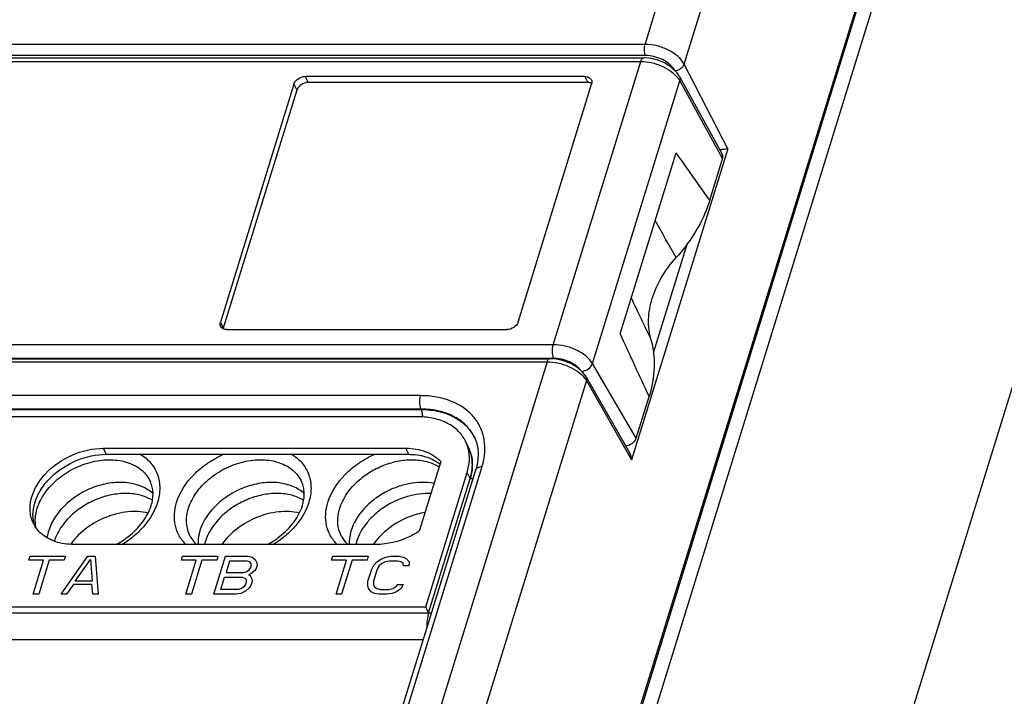
# Model space of a CAD drawing. Units: millimetres. Extents: x 179 to 1020, y 292 to 886.
# Drawn here: x 825 to 846, y 604 to 618 of the extents above; entities that cross this region are included whole.
import ezdxf

# ---------------------------------------------------------------- set-up
doc = ezdxf.new("R2010")
doc.units = ezdxf.units.MM
for name, color, linetype in [('DG127-508-03P-1Y-00ASOLIDLINE', 7, 'Continuous'), ('VF-51-HY-F001SOLIDLINE', 7, 'Continuous'), ('VF-51-P002SOLIDLINE', 7, 'Continuous'), ('VF-51-P004SOLIDLINE', 7, 'Continuous')]:
    doc.layers.add(name, color=color, linetype=linetype)

msp = doc.modelspace()

# ---------------------------------------------------------------- linework, layer by layer
at = {"layer": 'DG127-508-03P-1Y-00ASOLIDLINE', "color": 7, "linetype": 'Continuous'}
for centre, radius, start, end in [((827.381, 605.961), 1.335, 143.5156, 144.606), ((829.964, 606.51), 0.938, 162.8115, 166.6144), ((833.083, 606.51), 0.937, 162.8116, 166.6176), ((833.619, 605.962), 1.334, 143.5127, 144.9087)]:
    msp.add_arc(centre, radius, start, end, dxfattribs=at)
for points, knots in [([(827.978, 607.638), (827.901, 607.685), (827.725, 607.755), (827.433, 607.79), (827.122, 607.759), (826.811, 607.663), (826.52, 607.509), (826.195, 607.251), (826.014, 606.988), (825.954, 606.802)], [0, 0, 0, 0, 0.109847, 0.229454, 0.357702, 0.491558, 0.626917, 0.759402, 1, 1, 1, 1]), ([(831.099, 607.637), (831.022, 607.684), (830.844, 607.755), (830.55, 607.791), (830.236, 607.758), (829.922, 607.66), (829.63, 607.503), (829.305, 607.241), (829.126, 606.975), (829.068, 606.787)], [0, 0, 0, 0, 0.109916, 0.229685, 0.358157, 0.492229, 0.627706, 0.760139, 1, 1, 1, 1]), ([(833.72, 607.778), (833.558, 607.785), (833.222, 607.739), (832.838, 607.563), (832.57, 607.361), (832.351, 607.135), (832.231, 606.929), (832.187, 606.787)], [0, 0, 0, 0, 0.251021, 0.51395, 0.643973, 0.769594, 1, 1, 1, 1]), ([(827.888, 607.375), (827.752, 607.407), (827.455, 607.42), (827.018, 607.31), (826.616, 607.088), (826.396, 606.874), (826.308, 606.755)], [0, 0, 0, 0, 0.2355, 0.490634, 0.750912, 1, 1, 1, 1]), ([(831.007, 607.374), (830.868, 607.407), (830.565, 607.42), (830.12, 607.304), (829.714, 607.073), (829.495, 606.851), (829.408, 606.729)], [0, 0, 0, 0, 0.235921, 0.491639, 0.751964, 1, 1, 1, 1]), ([(833.597, 607.385), (833.39, 607.35), (832.992, 607.2), (832.669, 606.92), (832.547, 606.755)], [0, 0, 0, 0, 0.506914, 1, 1, 1, 1])]:
    msp.add_open_spline(points, degree=3, knots=knots, dxfattribs=at)
at = {"layer": 'VF-51-HY-F001SOLIDLINE', "color": 7, "linetype": 'Continuous'}
for p, q in [((833.473, 609.359), (799.954, 609.359)), ((827.025, 608.587), (826.964, 608.712)), ((826.964, 608.712), (833.203, 608.712)), ((833.264, 608.587), (833.203, 608.712)), ((834.495, 608.732), (834.434, 608.856)), ((833.924, 608.437), (833.48, 607.002)), ((833.612, 605.44), (834.468, 608.21)), ((834.529, 608.086), (834.468, 608.21)), ((832.59, 606.727), (826.351, 606.727)), ((797.393, 605.44), (833.612, 605.44)), ((833.673, 605.315), (833.612, 605.44))]:
    msp.add_line(p, q, dxfattribs=at)
at = {"layer": 'VF-51-HY-F001SOLIDLINE', "color": 3, "linetype": 'Continuous'}
for p, q in [((827.025, 608.587), (833.264, 608.587)), ((833.673, 605.315), (834.529, 608.086)), ((797.454, 605.315), (833.673, 605.315))]:
    msp.add_line(p, q, dxfattribs=at)
at = {"layer": 'VF-51-HY-F001SOLIDLINE', "color": 1, "linetype": 'Continuous'}
for p, q in [((825.425, 606.401), (825.451, 606.484)), ((825.451, 606.484), (826.18, 606.484)), ((826.091, 605.701), (826.641, 606.484)), ((826.18, 606.484), (826.154, 606.401)), ((826.641, 606.484), (826.794, 606.484)), ((826.794, 606.484), (826.859, 605.701)), ((828.573, 606.401), (828.599, 606.484)), ((828.599, 606.484), (829.328, 606.484)), ((829.24, 605.701), (829.482, 606.484)), ((829.328, 606.484), (829.302, 606.401)), ((829.482, 606.484), (829.942, 606.484)), ((829.942, 606.484), (830.033, 606.467)), ((830.033, 606.467), (830.094, 606.417)), ((831.673, 606.401), (831.699, 606.484)), ((831.699, 606.484), (832.428, 606.484)), ((832.428, 606.484), (832.403, 606.401)), ((832.701, 606.434), (832.788, 606.467)), ((832.788, 606.467), (832.889, 606.484)), ((832.889, 606.484), (833.062, 606.484)), ((833.062, 606.484), (833.152, 606.467)), ((833.152, 606.467), (833.219, 606.434)), ((825.732, 606.401), (825.425, 606.401)), ((825.516, 605.701), (825.732, 606.401)), ((825.847, 606.401), (825.631, 605.701)), ((826.154, 606.401), (825.847, 606.401)), ((826.385, 605.967), (826.697, 606.417)), ((826.697, 606.417), (826.73, 605.967)), ((828.88, 606.401), (828.573, 606.401)), ((828.664, 605.701), (828.88, 606.401)), ((828.995, 606.401), (828.779, 605.701)), ((829.302, 606.401), (828.995, 606.401)), ((829.566, 606.384), (829.494, 606.151)), ((829.93, 606.384), (829.566, 606.384)), ((829.983, 606.367), (829.93, 606.384)), ((829.97, 606.201), (830.004, 606.251)), ((830.011, 606.334), (829.983, 606.367)), ((830.004, 606.251), (830.015, 606.284)), ((830.015, 606.284), (830.011, 606.334)), ((830.114, 606.234), (830.08, 606.184)), ((830.094, 606.417), (830.131, 606.351)), ((830.135, 606.301), (830.114, 606.234)), ((830.131, 606.351), (830.135, 606.301)), ((831.98, 606.401), (831.673, 606.401)), ((831.764, 605.701), (831.98, 606.401)), ((832.096, 606.401), (831.879, 605.701)), ((832.403, 606.401), (832.096, 606.401)), ((832.499, 606.217), (832.544, 606.301)), ((832.544, 606.301), (832.603, 606.367)), ((832.603, 606.367), (832.701, 606.434)), ((832.654, 606.284), (832.615, 606.217)), ((832.708, 606.334), (832.654, 606.284)), ((832.776, 606.367), (832.708, 606.334)), ((832.858, 606.384), (832.776, 606.367)), ((833.031, 606.384), (832.858, 606.384)), ((833.102, 606.367), (833.031, 606.384)), ((833.149, 606.334), (833.102, 606.367)), ((833.153, 606.284), (833.149, 606.334)), ((833.268, 606.284), (833.153, 606.284)), ((833.219, 606.434), (833.275, 606.367)), ((833.275, 606.367), (833.268, 606.284)), ((829.386, 605.801), (829.463, 606.051)), ((829.463, 606.051), (829.827, 606.051)), ((829.494, 606.151), (829.858, 606.151)), ((829.827, 606.051), (829.88, 606.034)), ((829.858, 606.151), (829.921, 606.167)), ((829.88, 606.034), (829.908, 606.001)), ((829.921, 606.167), (829.97, 606.201)), ((830.002, 606.117), (829.958, 606.101)), ((829.958, 606.101), (829.991, 606.084)), ((829.991, 606.084), (830.028, 606.017)), ((830.08, 606.184), (830.002, 606.117)), ((832.422, 605.967), (832.499, 606.217)), ((832.615, 606.217), (832.537, 605.967)), ((826.345, 605.901), (826.207, 605.701)), ((826.729, 605.901), (826.345, 605.901)), ((826.73, 605.967), (826.385, 605.967)), ((826.744, 605.701), (826.729, 605.901)), ((829.862, 605.851), (829.813, 605.817)), ((829.896, 605.901), (829.862, 605.851)), ((829.972, 605.834), (829.893, 605.767)), ((829.912, 605.951), (829.896, 605.901)), ((829.908, 606.001), (829.912, 605.951)), ((830.006, 605.884), (829.972, 605.834)), ((830.032, 605.967), (830.006, 605.884)), ((830.028, 606.017), (830.032, 605.967)), ((832.416, 605.884), (832.422, 605.967)), ((832.433, 605.817), (832.416, 605.884)), ((832.537, 605.967), (832.536, 605.901)), ((832.536, 605.901), (832.559, 605.851)), ((832.559, 605.851), (832.606, 605.817)), ((832.932, 605.817), (833, 605.851)), ((833, 605.851), (833.035, 605.901)), ((833.035, 605.901), (833.15, 605.901)), ((833.15, 605.901), (833.105, 605.817)), ((825.631, 605.701), (825.516, 605.701)), ((826.207, 605.701), (826.091, 605.701)), ((826.859, 605.701), (826.744, 605.701)), ((828.779, 605.701), (828.664, 605.701)), ((829.7, 605.701), (829.24, 605.701)), ((829.75, 605.801), (829.386, 605.801)), ((829.801, 605.717), (829.7, 605.701)), ((829.813, 605.817), (829.75, 605.801)), ((829.893, 605.767), (829.801, 605.717)), ((831.879, 605.701), (831.764, 605.701)), ((832.49, 605.751), (832.433, 605.817)), ((832.556, 605.717), (832.49, 605.751)), ((832.647, 605.701), (832.556, 605.717)), ((832.606, 605.817), (832.678, 605.801)), ((832.819, 605.701), (832.647, 605.701)), ((832.678, 605.801), (832.85, 605.801)), ((832.921, 605.717), (832.819, 605.701)), ((832.85, 605.801), (832.932, 605.817)), ((833.008, 605.751), (832.921, 605.717)), ((833.105, 605.817), (833.008, 605.751))]:
    msp.add_line(p, q, dxfattribs=at)
at = {"layer": 'VF-51-HY-F001SOLIDLINE', "color": 7, "linetype": 'Continuous'}
for centre, radius, start, end in [((833.744, 608.518), 0.768, 15.816, 26.1134), ((833.735, 608.516), 0.777, 14.3774, 15.8196), ((826.115, 607.453), 0.662, 206.152, 211.1105)]:
    msp.add_arc(centre, radius, start, end, dxfattribs=at)
at = {"layer": 'VF-51-HY-F001SOLIDLINE', "color": 3, "linetype": 'Continuous'}
for centre, radius, start, end in [((833.429, 607.793), 0.761, 50.6313, 52.3666), ((826.185, 607.332), 0.672, 194.5904, 199.0376)]:
    msp.add_arc(centre, radius, start, end, dxfattribs=at)
at = {"layer": 'VF-51-HY-F001SOLIDLINE', "color": 7, "linetype": 'Continuous'}
for points, knots in [([(834.434, 608.856), (834.396, 608.934), (834.29, 609.08), (834.063, 609.241), (833.782, 609.339), (833.578, 609.359), (833.473, 609.359)], [0, 0, 0, 0, 0.226829, 0.46494, 0.722061, 1, 1, 1, 1]), ([(825.521, 607.161), (825.484, 607.236), (825.438, 607.405), (825.464, 607.676), (825.577, 607.945), (825.834, 608.287), (826.298, 608.607), (826.744, 608.712), (826.964, 608.712)], [0, 0, 0, 0, 0.101778, 0.209734, 0.327526, 0.455522, 0.729687, 1, 1, 1, 1]), ([(833.203, 608.712), (833.342, 608.712), (833.608, 608.673), (833.84, 608.528), (833.924, 608.437)], [0, 0, 0, 0, 0.530645, 1, 1, 1, 1]), ([(834.468, 608.21), (834.493, 608.293), (834.525, 608.46), (834.508, 608.63), (834.488, 608.709)], [0, 0, 0, 0, 0.515471, 1, 1, 1, 1]), ([(825.682, 606.951), (825.668, 606.963), (825.618, 607.011), (825.575, 607.067), (825.548, 607.111)], [0, 0, 0, 0, 0.253921, 1, 1, 1, 1]), ([(826.351, 606.727), (826.225, 606.727), (825.983, 606.759), (825.766, 606.877), (825.682, 606.951)], [0, 0, 0, 0, 0.527893, 1, 1, 1, 1]), ([(833.48, 607.002), (833.413, 606.958), (833.139, 606.806), (832.822, 606.727), (832.59, 606.727)], [0, 0, 0, 0, 0.256364, 1, 1, 1, 1])]:
    msp.add_open_spline(points, degree=3, knots=knots, dxfattribs=at)
at = {"layer": 'VF-51-HY-F001SOLIDLINE', "color": 3, "linetype": 'Continuous'}
for points, knots in [([(834.557, 608.197), (834.575, 608.288), (834.585, 608.473), (834.534, 608.652), (834.495, 608.732)], [0, 0, 0, 0, 0.511988, 1, 1, 1, 1]), ([(825.535, 607.162), (825.515, 607.239), (825.502, 607.407), (825.562, 607.66), (825.695, 607.907), (825.959, 608.213), (826.403, 608.495), (826.82, 608.587), (827.025, 608.587)], [0, 0, 0, 0, 0.102767, 0.21319, 0.333158, 0.462031, 0.733963, 1, 1, 1, 1]), ([(833.264, 608.587), (833.381, 608.587), (833.605, 608.559), (833.81, 608.46), (833.894, 608.396)], [0, 0, 0, 0, 0.525671, 1, 1, 1, 1]), ([(834.529, 608.086), (834.532, 608.095), (834.542, 608.132), (834.551, 608.169), (834.557, 608.197)], [0, 0, 0, 0, 0.25479, 1, 1, 1, 1])]:
    msp.add_open_spline(points, degree=3, knots=knots, dxfattribs=at)
at = {"layer": 'VF-51-P002SOLIDLINE', "color": 7, "linetype": 'Continuous'}
for p, q in [((838.138, 617.045), (844.499, 637.628)), ((838.945, 616.635), (845.309, 637.228)), ((825.685, 563.41), (847.391, 633.649)), ((847.287, 633.234), (825.42, 562.474)), ((847.594, 633.234), (825.727, 562.474)), ((838.138, 617.045), (806.784, 617.045)), ((838.147, 616.813), (806.905, 616.813)), ((839.844, 614.89), (838.945, 616.635)), ((839.844, 614.89), (837.861, 608.473)), ((839.006, 612.934), (838.307, 610.671)), ((804.009, 610.497), (836.115, 610.497)), ((804.06, 610.56), (836.165, 610.56)), ((836.115, 610.497), (823.34, 569.16)), ((845.845, 610.415), (831.16, 562.893)), ((836.928, 610.107), (824.15, 568.76)), ((836.921, 610.186), (837.821, 608.611)), ((836.928, 610.107), (837.861, 608.473)), ((833.509, 609.797), (799.99, 609.797)), ((833.519, 609.52), (800, 609.52)), ((800.005, 609.511), (833.523, 609.511)), ((833.519, 609.52), (833.523, 609.511)), ((822.539, 569.095), (834.645, 608.27)), ((822.669, 569.16), (834.775, 608.335)), ((833.673, 605.315), (834.529, 608.086)), ((797.454, 605.315), (833.673, 605.315)), ((833.561, 604.76), (797.49, 604.76))]:
    msp.add_line(p, q, dxfattribs=at)
for points in [[(836.921, 610.186), (836.894, 610.227), (836.85, 610.281), (836.798, 610.333), (836.738, 610.379), (836.673, 610.421), (836.604, 610.458), (836.531, 610.489), (836.456, 610.515), (836.379, 610.536), (836.301, 610.55), (836.223, 610.558), (836.165, 610.56)], [(834.632, 608.904), (834.664, 608.811), (834.686, 608.705), (834.695, 608.595), (834.69, 608.482), (834.671, 608.368), (834.645, 608.27)]]:
    msp.add_lwpolyline(points, dxfattribs=at)
for centre, radius, start, end in [((833.839, 608.558), 0.865, 23.148, 23.5302), ((833.809, 608.396), 0.764, 22.9024, 25.1288), ((833.8, 608.392), 0.774, 14.8513, 22.8805), ((833.787, 608.389), 0.787, 13.8527, 14.8629), ((833.667, 608.379), 0.908, 357.0698, 358.3753), ((826.261, 607.212), 0.7, 190.6524, 191.0654)]:
    msp.add_arc(centre, radius, start, end, dxfattribs=at)
for points, knots in [([(838.147, 616.813), (838.14, 616.829), (838.129, 616.866), (838.123, 616.925), (838.125, 616.986), (838.132, 617.026), (838.138, 617.045)], [0, 0, 0, 0, 0.221376, 0.483163, 0.753881, 1, 1, 1, 1]), ([(838.945, 616.635), (838.914, 616.695), (838.815, 616.809), (838.62, 616.936), (838.387, 617.022), (838.22, 617.045), (838.138, 617.045)], [0, 0, 0, 0, 0.215473, 0.467952, 0.737906, 1, 1, 1, 1]), ([(838.752, 616.503), (838.728, 616.549), (838.655, 616.635), (838.509, 616.731), (838.334, 616.796), (838.209, 616.813), (838.147, 616.813)], [0, 0, 0, 0, 0.216006, 0.468534, 0.738234, 1, 1, 1, 1]), ([(838.752, 616.503), (838.772, 616.504), (838.815, 616.512), (838.888, 616.548), (838.933, 616.598), (838.945, 616.635)], [0, 0, 0, 0, 0.254133, 0.519697, 1, 1, 1, 1]), ([(839.844, 614.89), (839.822, 614.885), (839.768, 614.876), (839.713, 614.87), (839.68, 614.867)], [0, 0, 0, 0, 0.400425, 1, 1, 1, 1]), ([(836.165, 610.56), (836.16, 610.56), (836.149, 610.556), (836.135, 610.543), (836.123, 610.522), (836.117, 610.506), (836.115, 610.497)], [0, 0, 0, 0, 0.176379, 0.39292, 0.667304, 1, 1, 1, 1]), ([(836.115, 610.497), (836.189, 610.497), (836.342, 610.479), (836.558, 610.41), (836.748, 610.306), (836.852, 610.212), (836.891, 610.161)], [0, 0, 0, 0, 0.258059, 0.524876, 0.778401, 1, 1, 1, 1]), ([(836.891, 610.161), (836.895, 610.157), (836.908, 610.139), (836.92, 610.121), (836.928, 610.107)], [0, 0, 0, 0, 0.257805, 1, 1, 1, 1]), ([(836.921, 610.186), (836.927, 610.175), (836.935, 610.148), (836.931, 610.12), (836.928, 610.107)], [0, 0, 0, 0, 0.480435, 1, 1, 1, 1]), ([(833.519, 609.52), (833.511, 609.539), (833.498, 609.583), (833.49, 609.654), (833.493, 609.727), (833.502, 609.775), (833.509, 609.797)], [0, 0, 0, 0, 0.222155, 0.48398, 0.754296, 1, 1, 1, 1]), ([(834.775, 608.335), (834.804, 608.427), (834.841, 608.614), (834.83, 608.893), (834.748, 609.152), (834.599, 609.379), (834.39, 609.563), (834.176, 609.673), (833.987, 609.737), (833.78, 609.784), (833.618, 609.797), (833.509, 609.797)], [0, 0, 0, 0, 0.126617, 0.246297, 0.36195, 0.477428, 0.596628, 0.722577, 0.788741, 0.857082, 1, 1, 1, 1]), ([(834.632, 608.904), (834.612, 608.951), (834.564, 609.042), (834.436, 609.207), (834.214, 609.376), (833.885, 609.496), (833.644, 609.52), (833.519, 609.52)], [0, 0, 0, 0, 0.113498, 0.228032, 0.465387, 0.72177, 1, 1, 1, 1]), ([(833.523, 609.511), (833.647, 609.511), (833.886, 609.486), (834.213, 609.367), (834.434, 609.202), (834.563, 609.039), (834.612, 608.95), (834.632, 608.904)], [0, 0, 0, 0, 0.27852, 0.535269, 0.772688, 0.88698, 1, 1, 1, 1]), ([(833.55, 609.351), (833.551, 609.38), (833.547, 609.435), (833.533, 609.488), (833.523, 609.511)], [0, 0, 0, 0, 0.541097, 1, 1, 1, 1]), ([(825.6, 607.473), (825.635, 607.585), (825.75, 607.808), (825.967, 608.038), (826.179, 608.196), (826.414, 608.332), (826.729, 608.447), (827.114, 608.492), (827.418, 608.444), (827.626, 608.353), (827.756, 608.263), (827.862, 608.152), (827.914, 608.066), (827.935, 608.021)], [0, 0, 0, 0, 0.121035, 0.253351, 0.32254, 0.392646, 0.531969, 0.665016, 0.787023, 0.843586, 0.897421, 0.949226, 1, 1, 1, 1]), ([(827.728, 608.588), (827.809, 608.539), (827.955, 608.417), (828.098, 608.17), (828.144, 607.883), (828.111, 607.69), (828.081, 607.595)], [0, 0, 0, 0, 0.250618, 0.491746, 0.737459, 1, 1, 1, 1]), ([(828.475, 607.595), (828.541, 607.809), (828.743, 608.112), (829.108, 608.415), (829.328, 608.537), (829.443, 608.588)], [0, 0, 0, 0, 0.472389, 0.732956, 1, 1, 1, 1]), ([(828.719, 607.473), (828.754, 607.585), (828.87, 607.808), (829.086, 608.038), (829.299, 608.196), (829.533, 608.332), (829.849, 608.447), (830.233, 608.492), (830.537, 608.444), (830.745, 608.353), (830.876, 608.263), (830.981, 608.152), (831.033, 608.066), (831.054, 608.021)], [0, 0, 0, 0, 0.121035, 0.253351, 0.32254, 0.392646, 0.531969, 0.665016, 0.787023, 0.843586, 0.897421, 0.949226, 1, 1, 1, 1]), ([(830.847, 608.588), (830.928, 608.539), (831.075, 608.417), (831.217, 608.17), (831.263, 607.883), (831.23, 607.69), (831.201, 607.595)], [0, 0, 0, 0, 0.250618, 0.491746, 0.737459, 1, 1, 1, 1]), ([(831.595, 607.595), (831.661, 607.809), (831.862, 608.112), (832.227, 608.415), (832.447, 608.537), (832.563, 608.588)], [0, 0, 0, 0, 0.472389, 0.732956, 1, 1, 1, 1]), ([(831.839, 607.473), (831.898, 607.663), (832.079, 607.931), (832.407, 608.197), (832.703, 608.355), (833.019, 608.454), (833.337, 608.487), (833.634, 608.451), (833.814, 608.378), (833.891, 608.331)], [0, 0, 0, 0, 0.239892, 0.372344, 0.507836, 0.641911, 0.770372, 0.890114, 1, 1, 1, 1]), ([(834.551, 608.577), (834.555, 608.559), (834.571, 608.485), (834.576, 608.409), (834.574, 608.353)], [0, 0, 0, 0, 0.246362, 1, 1, 1, 1]), ([(834.573, 608.332), (834.572, 608.312), (834.565, 608.229), (834.547, 608.146), (834.529, 608.086)], [0, 0, 0, 0, 0.243954, 1, 1, 1, 1]), ([(834.645, 608.27), (834.648, 608.28), (834.66, 608.299), (834.691, 608.32), (834.73, 608.332), (834.76, 608.335), (834.775, 608.335)], [0, 0, 0, 0, 0.202231, 0.430068, 0.696188, 1, 1, 1, 1]), ([(834.529, 608.086), (834.534, 608.086), (834.555, 608.087), (834.577, 608.09), (834.591, 608.094)], [0, 0, 0, 0, 0.265368, 1, 1, 1, 1]), ([(827.989, 607.774), (827.921, 607.836), (827.752, 607.94), (827.453, 608.013), (827.122, 608.007), (826.783, 607.925), (826.514, 607.798), (826.317, 607.664), (826.065, 607.452), (825.899, 607.218), (825.837, 607.015)], [0, 0, 0, 0, 0.106203, 0.222609, 0.349351, 0.483629, 0.620869, 0.689058, 0.756052, 1, 1, 1, 1]), ([(827.951, 607.53), (827.977, 607.614), (827.998, 607.745), (827.976, 607.911), (827.951, 607.986), (827.935, 608.021)], [0, 0, 0, 0, 0.529162, 0.769209, 1, 1, 1, 1]), ([(831.109, 607.774), (831.041, 607.836), (830.872, 607.94), (830.573, 608.013), (830.241, 608.007), (829.902, 607.925), (829.633, 607.798), (829.436, 607.664), (829.184, 607.452), (829.019, 607.218), (828.956, 607.015)], [0, 0, 0, 0, 0.106203, 0.222609, 0.349351, 0.483629, 0.620869, 0.689058, 0.756052, 1, 1, 1, 1]), ([(831.071, 607.53), (831.097, 607.614), (831.117, 607.745), (831.096, 607.911), (831.07, 607.986), (831.054, 608.021)], [0, 0, 0, 0, 0.529162, 0.769209, 1, 1, 1, 1]), ([(833.785, 607.985), (833.615, 608.018), (833.343, 608.009), (832.997, 607.911), (832.743, 607.793), (832.513, 607.637), (832.261, 607.397), (832.124, 607.172), (832.075, 607.015)], [0, 0, 0, 0, 0.244134, 0.375061, 0.507934, 0.639634, 0.767193, 1, 1, 1, 1]), ([(825.573, 607.083), (825.561, 607.145), (825.554, 607.278), (825.58, 607.408), (825.6, 607.473)], [0, 0, 0, 0, 0.485726, 1, 1, 1, 1]), ([(827.228, 606.726), (827.316, 606.774), (827.521, 606.907), (827.784, 607.17), (827.914, 607.41), (827.951, 607.53)], [0, 0, 0, 0, 0.272501, 0.659095, 1, 1, 1, 1]), ([(828.081, 607.595), (828.028, 607.421), (827.879, 607.17), (827.605, 606.899), (827.44, 606.78), (827.352, 606.726)], [0, 0, 0, 0, 0.47357, 0.732384, 1, 1, 1, 1]), ([(828.668, 606.726), (828.613, 606.779), (828.519, 606.901), (828.437, 607.118), (828.42, 607.357), (828.451, 607.516), (828.475, 607.595)], [0, 0, 0, 0, 0.243617, 0.485449, 0.735088, 1, 1, 1, 1]), ([(828.757, 606.894), (828.735, 606.936), (828.7, 607.026), (828.667, 607.222), (828.689, 607.375), (828.719, 607.473)], [0, 0, 0, 0, 0.239707, 0.483892, 1, 1, 1, 1]), ([(830.348, 606.726), (830.436, 606.774), (830.64, 606.907), (830.903, 607.17), (831.034, 607.41), (831.071, 607.53)], [0, 0, 0, 0, 0.272501, 0.659095, 1, 1, 1, 1]), ([(831.201, 607.595), (831.147, 607.421), (830.998, 607.17), (830.725, 606.899), (830.559, 606.78), (830.471, 606.726)], [0, 0, 0, 0, 0.47357, 0.732384, 1, 1, 1, 1]), ([(831.787, 606.726), (831.733, 606.779), (831.638, 606.901), (831.556, 607.118), (831.54, 607.357), (831.57, 607.516), (831.595, 607.595)], [0, 0, 0, 0, 0.243617, 0.485449, 0.735088, 1, 1, 1, 1]), ([(831.876, 606.894), (831.854, 606.936), (831.819, 607.026), (831.787, 607.222), (831.809, 607.375), (831.839, 607.473)], [0, 0, 0, 0, 0.239707, 0.483892, 1, 1, 1, 1]), ([(825.837, 607.015), (825.833, 607.002), (825.819, 606.952), (825.808, 606.901), (825.804, 606.863)], [0, 0, 0, 0, 0.254771, 1, 1, 1, 1]), ([(828.757, 606.894), (828.765, 606.879), (828.801, 606.817), (828.848, 606.762), (828.888, 606.726)], [0, 0, 0, 0, 0.244979, 1, 1, 1, 1]), ([(828.956, 607.015), (828.949, 606.991), (828.924, 606.897), (828.914, 606.799), (828.917, 606.727)], [0, 0, 0, 0, 0.259133, 1, 1, 1, 1]), ([(831.876, 606.894), (831.884, 606.879), (831.92, 606.817), (831.968, 606.762), (832.008, 606.726)], [0, 0, 0, 0, 0.244979, 1, 1, 1, 1]), ([(832.075, 607.015), (832.068, 606.991), (832.043, 606.897), (832.033, 606.799), (832.037, 606.727)], [0, 0, 0, 0, 0.259133, 1, 1, 1, 1]), ([(833.673, 605.315), (833.658, 605.267), (833.638, 605.164), (833.634, 605.059), (833.636, 605.004)], [0, 0, 0, 0, 0.477411, 1, 1, 1, 1]), ([(833.673, 605.315), (833.678, 605.315), (833.699, 605.316), (833.721, 605.319), (833.735, 605.324)], [0, 0, 0, 0, 0.265454, 1, 1, 1, 1])]:
    msp.add_open_spline(points, degree=3, knots=knots, dxfattribs=at)
msp.add_open_spline([(837.861, 608.473), (837.858, 608.521), (837.844, 608.569), (837.821, 608.611)], degree=3, dxfattribs=at)
at = {"layer": 'VF-51-P004SOLIDLINE', "color": 7, "linetype": 'Continuous'}
for p, q in [((811.638, 616.693), (838.048, 616.693)), ((811.638, 616.693), (838.048, 616.693)), ((811.699, 616.768), (838.109, 616.768)), ((811.699, 616.768), (838.109, 616.768)), ((836.242, 610.849), (838.048, 616.693)), ((836.242, 610.849), (838.048, 616.693)), ((830.894, 616.225), (829.377, 611.316)), ((830.894, 616.225), (829.377, 611.316)), ((830.894, 616.225), (830.955, 616.101)), ((830.894, 616.225), (830.955, 616.101)), ((831.126, 616.382), (831.187, 616.258)), ((831.126, 616.382), (831.187, 616.258)), ((836.898, 616.382), (831.126, 616.382)), ((836.898, 616.382), (831.126, 616.382)), ((836.959, 616.258), (831.187, 616.258)), ((836.959, 616.258), (831.187, 616.258)), ((835.517, 611.316), (837.034, 616.225)), ((835.517, 611.316), (837.034, 616.225)), ((836.898, 616.382), (836.959, 616.258)), ((836.898, 616.382), (836.959, 616.258)), ((837.05, 610.463), (838.852, 616.294)), ((837.05, 610.463), (838.852, 616.294)), ((838.846, 616.384), (839.73, 614.776)), ((838.846, 616.384), (839.73, 614.776)), ((838.852, 616.294), (839.737, 614.683)), ((838.852, 616.294), (839.737, 614.683)), ((830.955, 616.101), (829.438, 611.192)), ((830.955, 616.101), (829.438, 611.192)), ((837.622, 611.074), (838.776, 614.81)), ((837.622, 611.074), (838.776, 614.81)), ((839.472, 613.827), (839.737, 614.683)), ((839.472, 613.827), (839.737, 614.683)), ((829.377, 611.316), (829.438, 611.192)), ((829.377, 611.316), (829.438, 611.192)), ((829.513, 611.16), (835.285, 611.16)), ((829.513, 611.16), (835.285, 611.16)), ((836.242, 610.849), (809.832, 610.849)), ((836.242, 610.849), (809.832, 610.849)), ((836.256, 610.566), (809.846, 610.566)), ((836.256, 610.566), (809.846, 610.566)), ((837.956, 608.921), (837.05, 610.463)), ((837.956, 608.921), (837.05, 610.463)), ((837.956, 608.921), (838.221, 609.778)), ((837.956, 608.921), (838.221, 609.778))]:
    msp.add_line(p, q, dxfattribs=at)
msp.add_lwpolyline([(838.847, 616.383), (838.792, 616.465), (838.678, 616.575), (838.539, 616.662), (838.385, 616.725), (838.224, 616.76), (838.109, 616.768)], dxfattribs=at)
msp.add_lwpolyline([(838.847, 616.383), (838.792, 616.465), (838.678, 616.575), (838.539, 616.662), (838.385, 616.725), (838.224, 616.76), (838.109, 616.768)], dxfattribs=at)
for centre, radius, start, end in [((749.676, 550.932), 109.632, 35.00798, 35.63735), ((749.676, 550.932), 109.632, 35.00798, 35.63735), ((570.172, 458.905), 309.495, 29.78527, 29.94791), ((570.172, 458.905), 309.495, 29.78527, 29.94791), ((1188.62, 778.965), 388.561, 205.47913, 205.61887), ((1188.62, 778.965), 388.561, 205.47913, 205.61887), ((829.577, 611.149), 0.145, 162.7973, 168.4323), ((829.577, 611.149), 0.145, 162.7973, 168.4323), ((1010.833, 690.33), 190.483, 204.58719, 205.01685), ((1010.833, 690.33), 190.483, 204.58719, 205.01685)]:
    msp.add_arc(centre, radius, start, end, dxfattribs=at)
for centre, ratio, start_param, end_param in [((839.552, 614.684), 0.721779, -0.595408, 0.034997), ((839.552, 614.684), 0.721779, -0.595408, 0.034997), ((837.772, 608.921), 0.720556, -2.117852, -0.595568), ((837.772, 608.921), 0.720556, -2.117852, -0.595568)]:
    msp.add_ellipse(centre, major_axis=(0.18, 0.088), ratio=ratio, start_param=start_param, end_param=end_param, dxfattribs=at)
for points, knots in [([(838.109, 616.768), (838.096, 616.768), (838.075, 616.752), (838.059, 616.723), (838.051, 616.703), (838.048, 616.693)], [0, 0, 0, 0, 0.386868, 0.664723, 1, 1, 1, 1]), ([(838.109, 616.768), (838.096, 616.768), (838.075, 616.752), (838.059, 616.723), (838.051, 616.703), (838.048, 616.693)], [0, 0, 0, 0, 0.386868, 0.664723, 1, 1, 1, 1]), ([(838.048, 616.693), (838.121, 616.693), (838.271, 616.675), (838.483, 616.605), (838.67, 616.5), (838.773, 616.405), (838.812, 616.354)], [0, 0, 0, 0, 0.255758, 0.520637, 0.774491, 1, 1, 1, 1]), ([(838.048, 616.693), (838.121, 616.693), (838.271, 616.675), (838.483, 616.605), (838.67, 616.5), (838.773, 616.405), (838.812, 616.354)], [0, 0, 0, 0, 0.255758, 0.520637, 0.774491, 1, 1, 1, 1]), ([(830.894, 616.225), (830.908, 616.27), (830.978, 616.35), (831.076, 616.382), (831.126, 616.382)], [0, 0, 0, 0, 0.48302, 1, 1, 1, 1]), ([(830.894, 616.225), (830.908, 616.27), (830.978, 616.35), (831.076, 616.382), (831.126, 616.382)], [0, 0, 0, 0, 0.48302, 1, 1, 1, 1]), ([(831.187, 616.258), (831.137, 616.258), (831.039, 616.225), (830.969, 616.146), (830.955, 616.101)], [0, 0, 0, 0, 0.51698, 1, 1, 1, 1]), ([(831.187, 616.258), (831.137, 616.258), (831.039, 616.225), (830.969, 616.146), (830.955, 616.101)], [0, 0, 0, 0, 0.51698, 1, 1, 1, 1]), ([(836.898, 616.382), (836.926, 616.382), (836.979, 616.373), (837.019, 616.335), (837.03, 616.313)], [0, 0, 0, 0, 0.536394, 1, 1, 1, 1]), ([(836.898, 616.382), (836.926, 616.382), (836.979, 616.373), (837.019, 616.335), (837.03, 616.313)], [0, 0, 0, 0, 0.536394, 1, 1, 1, 1]), ([(837.014, 616.25), (837.01, 616.251), (836.992, 616.256), (836.973, 616.258), (836.959, 616.258)], [0, 0, 0, 0, 0.241546, 1, 1, 1, 1]), ([(837.014, 616.25), (837.01, 616.251), (836.992, 616.256), (836.973, 616.258), (836.959, 616.258)], [0, 0, 0, 0, 0.241546, 1, 1, 1, 1]), ([(837.03, 616.313), (837.036, 616.3), (837.043, 616.27), (837.039, 616.24), (837.034, 616.225)], [0, 0, 0, 0, 0.482644, 1, 1, 1, 1]), ([(837.03, 616.313), (837.036, 616.3), (837.043, 616.27), (837.039, 616.24), (837.034, 616.225)], [0, 0, 0, 0, 0.482644, 1, 1, 1, 1]), ([(838.812, 616.354), (838.816, 616.349), (838.83, 616.33), (838.843, 616.309), (838.852, 616.294)], [0, 0, 0, 0, 0.257946, 1, 1, 1, 1]), ([(838.812, 616.354), (838.816, 616.349), (838.83, 616.33), (838.843, 616.309), (838.852, 616.294)], [0, 0, 0, 0, 0.257946, 1, 1, 1, 1]), ([(838.847, 616.383), (838.854, 616.371), (838.862, 616.34), (838.857, 616.309), (838.852, 616.294)], [0, 0, 0, 0, 0.477998, 1, 1, 1, 1]), ([(838.847, 616.383), (838.854, 616.371), (838.862, 616.34), (838.857, 616.309), (838.852, 616.294)], [0, 0, 0, 0, 0.477998, 1, 1, 1, 1]), ([(839.472, 613.827), (839.44, 613.723), (839.277, 613.294), (839.014, 612.907), (838.781, 612.647)], [0, 0, 0, 0, 0.237337, 1, 1, 1, 1]), ([(839.472, 613.827), (839.44, 613.723), (839.277, 613.294), (839.014, 612.907), (838.781, 612.647)], [0, 0, 0, 0, 0.237337, 1, 1, 1, 1]), ([(838.259, 610.957), (838.222, 611.09), (838.19, 611.379), (838.271, 611.819), (838.47, 612.255), (838.667, 612.521), (838.781, 612.647)], [0, 0, 0, 0, 0.224937, 0.464426, 0.722807, 1, 1, 1, 1]), ([(838.259, 610.957), (838.222, 611.09), (838.19, 611.379), (838.271, 611.819), (838.47, 612.255), (838.667, 612.521), (838.781, 612.647)], [0, 0, 0, 0, 0.224937, 0.464426, 0.722807, 1, 1, 1, 1]), ([(829.382, 611.228), (829.375, 611.241), (829.368, 611.271), (829.372, 611.302), (829.377, 611.316)], [0, 0, 0, 0, 0.482644, 1, 1, 1, 1]), ([(829.382, 611.228), (829.375, 611.241), (829.368, 611.271), (829.372, 611.302), (829.377, 611.316)], [0, 0, 0, 0, 0.482644, 1, 1, 1, 1]), ([(835.517, 611.316), (835.503, 611.271), (835.433, 611.192), (835.335, 611.16), (835.285, 611.16)], [0, 0, 0, 0, 0.48302, 1, 1, 1, 1]), ([(835.517, 611.316), (835.503, 611.271), (835.433, 611.192), (835.335, 611.16), (835.285, 611.16)], [0, 0, 0, 0, 0.48302, 1, 1, 1, 1]), ([(829.513, 611.16), (829.485, 611.16), (829.432, 611.169), (829.392, 611.207), (829.382, 611.228)], [0, 0, 0, 0, 0.536394, 1, 1, 1, 1]), ([(829.513, 611.16), (829.485, 611.16), (829.432, 611.169), (829.392, 611.207), (829.382, 611.228)], [0, 0, 0, 0, 0.536394, 1, 1, 1, 1]), ([(838.259, 610.957), (838.31, 610.772), (838.354, 610.37), (838.281, 609.974), (838.221, 609.778)], [0, 0, 0, 0, 0.484342, 1, 1, 1, 1]), ([(838.259, 610.957), (838.31, 610.772), (838.354, 610.37), (838.281, 609.974), (838.221, 609.778)], [0, 0, 0, 0, 0.484342, 1, 1, 1, 1]), ([(836.256, 610.566), (836.246, 610.585), (836.233, 610.629), (836.221, 610.725), (836.227, 610.801), (836.242, 610.849)], [0, 0, 0, 0, 0.217777, 0.479821, 1, 1, 1, 1]), ([(836.256, 610.566), (836.246, 610.585), (836.233, 610.629), (836.221, 610.725), (836.227, 610.801), (836.242, 610.849)], [0, 0, 0, 0, 0.217777, 0.479821, 1, 1, 1, 1]), ([(837.05, 610.463), (837.017, 610.52), (836.916, 610.628), (836.72, 610.747), (836.489, 610.828), (836.323, 610.849), (836.242, 610.849)], [0, 0, 0, 0, 0.214116, 0.466562, 0.737103, 1, 1, 1, 1]), ([(837.05, 610.463), (837.017, 610.52), (836.916, 610.628), (836.72, 610.747), (836.489, 610.828), (836.323, 610.849), (836.242, 610.849)], [0, 0, 0, 0, 0.214116, 0.466562, 0.737103, 1, 1, 1, 1]), ([(836.793, 610.338), (836.765, 610.373), (836.692, 610.437), (836.516, 610.531), (836.36, 610.566), (836.256, 610.566)], [0, 0, 0, 0, 0.224159, 0.478579, 1, 1, 1, 1]), ([(836.793, 610.338), (836.765, 610.373), (836.692, 610.437), (836.516, 610.531), (836.36, 610.566), (836.256, 610.566)], [0, 0, 0, 0, 0.224159, 0.478579, 1, 1, 1, 1]), ([(836.832, 610.298), (836.88, 610.302), (836.973, 610.339), (837.037, 610.418), (837.05, 610.463)], [0, 0, 0, 0, 0.514687, 1, 1, 1, 1]), ([(836.832, 610.298), (836.88, 610.302), (836.973, 610.339), (837.037, 610.418), (837.05, 610.463)], [0, 0, 0, 0, 0.514687, 1, 1, 1, 1])]:
    msp.add_open_spline(points, degree=3, knots=knots, dxfattribs=at)
msp.add_open_spline([(837.037, 616.241), (837.03, 616.244), (837.022, 616.248), (837.014, 616.25)], degree=3, dxfattribs=at)
msp.add_open_spline([(837.037, 616.241), (837.03, 616.244), (837.022, 616.248), (837.014, 616.25)], degree=3, dxfattribs=at)

doc.saveas('drawing.dxf')
